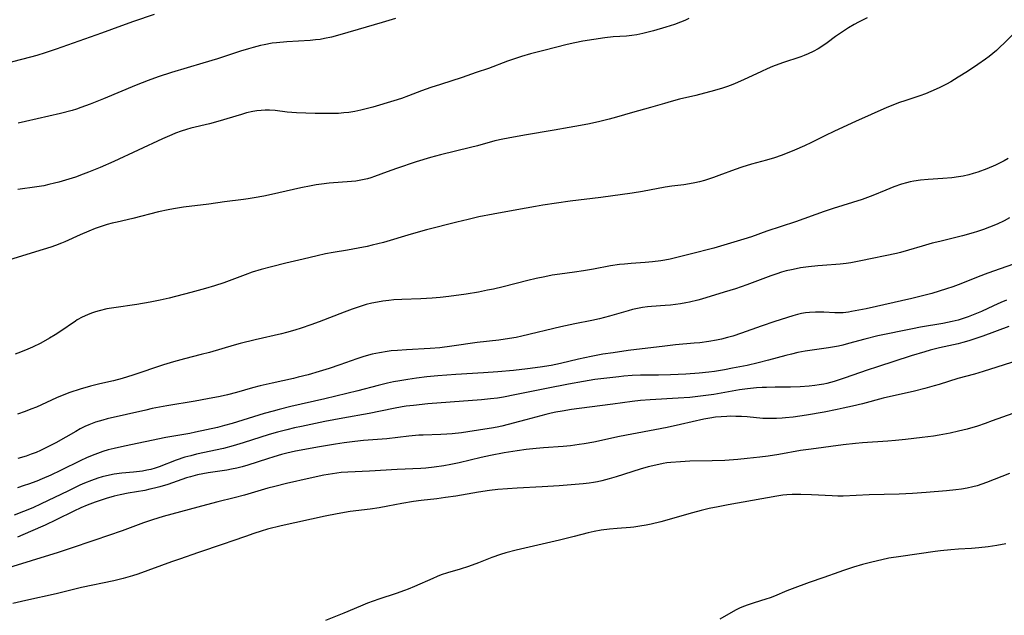
# Model space of a CAD drawing. Units: inches. Extents: x 2059579 to 2065051, y 227405 to 232792.
# Drawn here: x 2060872 to 2061026, y 228739 to 228832 of the extents above; entities that cross this region are included whole.
import ezdxf

# ---------------------------------------------------------------- set-up
doc = ezdxf.new("R2010")
doc.units = ezdxf.units.IN
doc.header["$MEASUREMENT"] = 0
doc.layers.add('c_12_T13S_R18E', color=18, linetype='Continuous')

msp = doc.modelspace()

# ---------------------------------------------------------------- linework, layer by layer
at = {"layer": 'c_12_T13S_R18E'}
for points in [[(2060892.71, 228832.94, 924), (2060889.47, 228831.86, 924), (2060888.16, 228831.37, 924), (2060886.07, 228830.57, 924), (2060884.51, 228830.01, 924), (2060877.41, 228827.53, 924), (2060875.69, 228826.95, 924), (2060874.36, 228826.54, 924), (2060873.38, 228826.26, 924), (2060871.99, 228825.89, 924), (2060867.71, 228824.81, 924)], [(2061004.16, 228832.39, 918), (2061002.8, 228831.72, 918), (2061002.11, 228831.36, 918), (2061001.22, 228830.84, 918), (2061000.26, 228830.24, 918), (2060999.19, 228829.48, 918), (2060997.88, 228828.52, 918), (2060996.88, 228827.83, 918), (2060996.47, 228827.59, 918), (2060995.71, 228827.17, 918), (2060994.92, 228826.8, 918), (2060994.28, 228826.54, 918), (2060993.77, 228826.34, 918), (2060990.88, 228825.36, 918), (2060989.36, 228824.79, 918), (2060988.53, 228824.44, 918), (2060987.6, 228824.02, 918), (2060984.8, 228822.7, 918), (2060983.53, 228822.16, 918), (2060982.86, 228821.89, 918), (2060982.14, 228821.63, 918), (2060981.53, 228821.43, 918), (2060980.29, 228821.07, 918), (2060977.36, 228820.29, 918), (2060974.83, 228819.68, 918), (2060973.49, 228819.35, 918), (2060972.44, 228819.05, 918), (2060970.26, 228818.4, 918), (2060967.44, 228817.61, 918), (2060964.95, 228816.9, 918), (2060963.8, 228816.58, 918), (2060962.35, 228816.21, 918), (2060960.76, 228815.86, 918), (2060959.33, 228815.58, 918), (2060957.59, 228815.27, 918), (2060955.23, 228814.88, 918), (2060950.6, 228814.06, 918), (2060948.01, 228813.63, 918), (2060947.18, 228813.47, 918), (2060945.95, 228813.19, 918), (2060943.26, 228812.43, 918), (2060942.17, 228812.15, 918), (2060937.44, 228811, 918), (2060935.92, 228810.58, 918), (2060933.66, 228809.89, 918), (2060930.58, 228808.87, 918), (2060929.12, 228808.36, 918), (2060927.13, 228807.62, 918), (2060926.58, 228807.44, 918), (2060926.03, 228807.27, 918), (2060925.28, 228807.08, 918), (2060924.25, 228806.91, 918), (2060923.56, 228806.83, 918), (2060920.05, 228806.58, 918), (2060918.85, 228806.45, 918), (2060918.05, 228806.33, 918), (2060917.25, 228806.19, 918), (2060915.63, 228805.86, 918), (2060911.03, 228804.8, 918), (2060909.84, 228804.55, 918), (2060908.35, 228804.27, 918), (2060907.39, 228804.12, 918), (2060906.66, 228804.02, 918), (2060903.73, 228803.68, 918), (2060901.24, 228803.32, 918), (2060897.31, 228802.82, 918), (2060895.73, 228802.59, 918), (2060894.88, 228802.43, 918), (2060893.41, 228802.09, 918), (2060889.37, 228801.04, 918), (2060886.91, 228800.49, 918), (2060886.17, 228800.31, 918), (2060885.39, 228800.1, 918), (2060884.61, 228799.87, 918), (2060883.5, 228799.48, 918), (2060882.5, 228799.08, 918), (2060881.13, 228798.49, 918), (2060878.77, 228797.42, 918), (2060878.26, 228797.2, 918), (2060877.3, 228796.83, 918), (2060876.55, 228796.57, 918), (2060875.39, 228796.2, 918), (2060870.11, 228794.58, 918)], [(2060976.29, 228832.32, 920), (2060975.62, 228832.01, 920), (2060974.94, 228831.73, 920), (2060974.02, 228831.38, 920), (2060972.66, 228830.93, 920), (2060970.77, 228830.39, 920), (2060969.07, 228829.96, 920), (2060968.12, 228829.77, 920), (2060967.38, 228829.66, 920), (2060966.55, 228829.57, 920), (2060964.42, 228829.43, 920), (2060963.12, 228829.29, 920), (2060961.41, 228829.05, 920), (2060959.72, 228828.78, 920), (2060958.45, 228828.53, 920), (2060957.25, 228828.26, 920), (2060953.61, 228827.33, 920), (2060951.52, 228826.78, 920), (2060950.13, 228826.37, 920), (2060949.49, 228826.17, 920), (2060947.93, 228825.62, 920), (2060944.98, 228824.52, 920), (2060943.05, 228823.85, 920), (2060940.86, 228823.11, 920), (2060937.44, 228822.01, 920), (2060935.97, 228821.52, 920), (2060934.51, 228820.99, 920), (2060932.46, 228820.2, 920), (2060931.35, 228819.82, 920), (2060930.15, 228819.44, 920), (2060926.88, 228818.48, 920), (2060926.04, 228818.24, 920), (2060924.99, 228817.98, 920), (2060924.07, 228817.79, 920), (2060923.14, 228817.64, 920), (2060922.38, 228817.56, 920), (2060921.54, 228817.49, 920), (2060920.14, 228817.45, 920), (2060917.88, 228817.46, 920), (2060916.43, 228817.51, 920), (2060914.96, 228817.58, 920), (2060913.49, 228817.69, 920), (2060911.61, 228817.91, 920), (2060910.72, 228817.97, 920), (2060910.08, 228817.98, 920), (2060909.42, 228817.94, 920), (2060908.77, 228817.87, 920), (2060908.13, 228817.77, 920), (2060907.12, 228817.55, 920), (2060906.34, 228817.33, 920), (2060902.64, 228816.21, 920), (2060901.36, 228815.86, 920), (2060898.46, 228815.15, 920), (2060897.78, 228814.96, 920), (2060896.92, 228814.69, 920), (2060896.07, 228814.38, 920), (2060895.47, 228814.15, 920), (2060894.01, 228813.53, 920), (2060886.4, 228809.98, 920), (2060884.27, 228809.02, 920), (2060882.48, 228808.29, 920), (2060881.64, 228807.97, 920), (2060880.4, 228807.53, 920), (2060879.39, 228807.2, 920), (2060877.8, 228806.73, 920), (2060877.15, 228806.56, 920), (2060876.27, 228806.35, 920), (2060875.48, 228806.19, 920), (2060874.39, 228806, 920), (2060871.43, 228805.6, 920)], [(2060930.44, 228832.32, 922), (2060928.37, 228831.66, 922), (2060924.58, 228830.58, 922), (2060921.35, 228829.63, 922), (2060920.43, 228829.38, 922), (2060919.33, 228829.16, 922), (2060918.64, 228829.05, 922), (2060917.94, 228828.97, 922), (2060917.09, 228828.89, 922), (2060913.43, 228828.68, 922), (2060911.84, 228828.53, 922), (2060911.15, 228828.43, 922), (2060909.9, 228828.21, 922), (2060909.35, 228828.09, 922), (2060908.21, 228827.8, 922), (2060907.45, 228827.58, 922), (2060906.2, 228827.19, 922), (2060902.62, 228826.03, 922), (2060900.34, 228825.31, 922), (2060895.45, 228823.88, 922), (2060893.36, 228823.18, 922), (2060891.8, 228822.61, 922), (2060889.92, 228821.88, 922), (2060884.81, 228819.77, 922), (2060882.69, 228818.91, 922), (2060881.25, 228818.38, 922), (2060880.59, 228818.16, 922), (2060879.92, 228817.95, 922), (2060878.09, 228817.48, 922), (2060876.28, 228817.05, 922), (2060872.61, 228816.24, 922), (2060871.46, 228815.96, 922)], [(2061027.68, 228830.6, 916), (2061025.53, 228828.44, 916), (2061024.93, 228827.87, 916), (2061024.32, 228827.32, 916), (2061023.2, 228826.39, 916), (2061022.65, 228825.97, 916), (2061021.43, 228825.11, 916), (2061019.79, 228824.02, 916), (2061018.37, 228823.12, 916), (2061017.19, 228822.42, 916), (2061016.54, 228822.07, 916), (2061015.39, 228821.48, 916), (2061014.08, 228820.88, 916), (2061013.23, 228820.53, 916), (2061012.35, 228820.2, 916), (2061010.18, 228819.52, 916), (2061009.01, 228819.12, 916), (2061007.86, 228818.67, 916), (2061007.23, 228818.4, 916), (2061002.3, 228816.24, 916), (2060999.01, 228814.73, 916), (2060997.5, 228813.99, 916), (2060995.43, 228812.94, 916), (2060994.34, 228812.42, 916), (2060992.76, 228811.73, 916), (2060991.36, 228811.16, 916), (2060990.71, 228810.92, 916), (2060989.63, 228810.56, 916), (2060988.39, 228810.19, 916), (2060986.04, 228809.54, 916), (2060984.57, 228809.09, 916), (2060983.5, 228808.71, 916), (2060980.97, 228807.76, 916), (2060980.11, 228807.46, 916), (2060978.74, 228807.02, 916), (2060977.96, 228806.81, 916), (2060977.18, 228806.62, 916), (2060976.38, 228806.47, 916), (2060975.46, 228806.33, 916), (2060973.62, 228806.09, 916), (2060972.59, 228805.93, 916), (2060969.04, 228805.29, 916), (2060967.4, 228805.02, 916), (2060962.54, 228804.33, 916), (2060957.72, 228803.76, 916), (2060953.44, 228803.12, 916), (2060952.29, 228802.93, 916), (2060949.39, 228802.39, 916), (2060945.67, 228801.74, 916), (2060943.43, 228801.3, 916), (2060941.8, 228800.93, 916), (2060940.02, 228800.51, 916), (2060935.26, 228799.28, 916), (2060932.9, 228798.63, 916), (2060928.53, 228797.32, 916), (2060926.76, 228796.87, 916), (2060925.99, 228796.7, 916), (2060924.59, 228796.42, 916), (2060922.91, 228796.13, 916), (2060920.7, 228795.76, 916), (2060919.47, 228795.53, 916), (2060918.21, 228795.25, 916), (2060916.01, 228794.7, 916), (2060913.28, 228794.08, 916), (2060911.04, 228793.53, 916), (2060909.46, 228793.09, 916), (2060908.05, 228792.66, 916), (2060906.95, 228792.28, 916), (2060903.62, 228791.02, 916), (2060902.17, 228790.53, 916), (2060900.74, 228790.11, 916), (2060898.44, 228789.52, 916), (2060895.04, 228788.62, 916), (2060893.66, 228788.31, 916), (2060892.07, 228787.99, 916), (2060889.99, 228787.65, 916), (2060886.43, 228787.13, 916), (2060885.34, 228786.93, 916), (2060884.1, 228786.64, 916), (2060883.53, 228786.48, 916), (2060882.9, 228786.27, 916), (2060882.29, 228786.03, 916), (2060881.44, 228785.63, 916), (2060880.7, 228785.21, 916), (2060880.42, 228785.03, 916), (2060877.99, 228783.35, 916), (2060877.25, 228782.87, 916), (2060876.35, 228782.34, 916), (2060874.99, 228781.61, 916), (2060873.71, 228780.98, 916), (2060873, 228780.66, 916), (2060871.82, 228780.17, 916), (2060870.99, 228779.89, 916)], [(2061026.19, 228810.43, 914), (2061025.53, 228810.05, 914), (2061024.84, 228809.7, 914), (2061024.2, 228809.4, 914), (2061022.82, 228808.83, 914), (2061021.41, 228808.32, 914), (2061020.71, 228808.1, 914), (2061020, 228807.9, 914), (2061019.13, 228807.69, 914), (2061018.39, 228807.55, 914), (2061017.38, 228807.41, 914), (2061015.95, 228807.29, 914), (2061013.69, 228807.17, 914), (2061012.48, 228807.06, 914), (2061011.42, 228806.89, 914), (2061010.85, 228806.77, 914), (2061010.28, 228806.64, 914), (2061009.51, 228806.42, 914), (2061008.29, 228806, 914), (2061007.06, 228805.51, 914), (2061005, 228804.68, 914), (2061003.33, 228804.05, 914), (2060998.83, 228802.61, 914), (2060997.43, 228802.13, 914), (2060992.92, 228800.52, 914), (2060988.46, 228799.06, 914), (2060986.04, 228798.22, 914), (2060984.86, 228797.82, 914), (2060983.29, 228797.34, 914), (2060980.16, 228796.45, 914), (2060976.46, 228795.51, 914), (2060974.62, 228795.03, 914), (2060973.36, 228794.72, 914), (2060972.51, 228794.54, 914), (2060971.9, 228794.44, 914), (2060970.58, 228794.27, 914), (2060969.46, 228794.18, 914), (2060967.23, 228794.05, 914), (2060966.21, 228793.95, 914), (2060965.44, 228793.86, 914), (2060964.05, 228793.65, 914), (2060961.39, 228793.17, 914), (2060959.79, 228792.9, 914), (2060958.4, 228792.7, 914), (2060956.11, 228792.39, 914), (2060954.89, 228792.19, 914), (2060953.77, 228791.97, 914), (2060952.42, 228791.68, 914), (2060951.1, 228791.36, 914), (2060947.24, 228790.39, 914), (2060945.73, 228790.04, 914), (2060944.8, 228789.84, 914), (2060943.39, 228789.57, 914), (2060941.46, 228789.25, 914), (2060938.75, 228788.87, 914), (2060937.4, 228788.72, 914), (2060936.16, 228788.6, 914), (2060934.4, 228788.5, 914), (2060931.41, 228788.43, 914), (2060930.17, 228788.34, 914), (2060929.37, 228788.26, 914), (2060928.43, 228788.14, 914), (2060927.62, 228788, 914), (2060926.72, 228787.81, 914), (2060925.83, 228787.6, 914), (2060924.73, 228787.27, 914), (2060923.64, 228786.9, 914), (2060922.42, 228786.45, 914), (2060918.48, 228784.92, 914), (2060917.22, 228784.45, 914), (2060915.67, 228783.92, 914), (2060914.71, 228783.62, 914), (2060913.37, 228783.25, 914), (2060912.62, 228783.06, 914), (2060908.51, 228782.11, 914), (2060906.14, 228781.51, 914), (2060905.22, 228781.26, 914), (2060901.37, 228780.13, 914), (2060900.06, 228779.79, 914), (2060897.47, 228779.14, 914), (2060895.76, 228778.69, 914), (2060894.2, 228778.22, 914), (2060889.4, 228776.6, 914), (2060887.74, 228776.08, 914), (2060886.35, 228775.7, 914), (2060884.24, 228775.23, 914), (2060882.77, 228774.87, 914), (2060881.16, 228774.41, 914), (2060879.56, 228773.88, 914), (2060878.86, 228773.61, 914), (2060877.46, 228773.04, 914), (2060874.31, 228771.61, 914), (2060873.45, 228771.25, 914), (2060872.56, 228770.91, 914), (2060871.36, 228770.49, 914)], [(2061026.4, 228801.18, 912), (2061025.52, 228800.72, 912), (2061024.45, 228800.2, 912), (2061023.23, 228799.69, 912), (2061022.31, 228799.34, 912), (2061021.39, 228799.02, 912), (2061020.72, 228798.81, 912), (2061019.05, 228798.34, 912), (2061015.47, 228797.49, 912), (2061014.28, 228797.19, 912), (2061012.74, 228796.74, 912), (2061010.6, 228796.09, 912), (2061009.35, 228795.75, 912), (2061008.74, 228795.6, 912), (2061003.15, 228794.45, 912), (2061001.59, 228794.16, 912), (2061000.85, 228794.05, 912), (2060999.92, 228793.94, 912), (2060997.13, 228793.74, 912), (2060996.42, 228793.67, 912), (2060994.99, 228793.51, 912), (2060993.72, 228793.33, 912), (2060993.02, 228793.2, 912), (2060992.32, 228793.06, 912), (2060991.49, 228792.87, 912), (2060990.76, 228792.66, 912), (2060990.04, 228792.44, 912), (2060989.09, 228792.11, 912), (2060985.34, 228790.7, 912), (2060983.54, 228790.08, 912), (2060981.79, 228789.54, 912), (2060978.27, 228788.48, 912), (2060977.66, 228788.31, 912), (2060976.35, 228787.99, 912), (2060975.81, 228787.88, 912), (2060974.99, 228787.73, 912), (2060974.17, 228787.62, 912), (2060973.41, 228787.54, 912), (2060972.55, 228787.47, 912), (2060970.44, 228787.33, 912), (2060969.83, 228787.27, 912), (2060969.03, 228787.16, 912), (2060968.24, 228787.01, 912), (2060967.49, 228786.84, 912), (2060966.78, 228786.66, 912), (2060963.85, 228785.8, 912), (2060962.3, 228785.39, 912), (2060961.13, 228785.13, 912), (2060958.43, 228784.61, 912), (2060956.27, 228784.15, 912), (2060950.17, 228782.67, 912), (2060949.29, 228782.48, 912), (2060948.23, 228782.29, 912), (2060946.6, 228782.07, 912), (2060943.21, 228781.7, 912), (2060939.25, 228781.1, 912), (2060937.38, 228780.86, 912), (2060935.84, 228780.74, 912), (2060932.13, 228780.55, 912), (2060930.74, 228780.46, 912), (2060929.77, 228780.37, 912), (2060929.11, 228780.28, 912), (2060927.93, 228780.09, 912), (2060926.79, 228779.84, 912), (2060925.48, 228779.48, 912), (2060924.39, 228779.12, 912), (2060921.74, 228778.19, 912), (2060920.08, 228777.64, 912), (2060918.48, 228777.14, 912), (2060916.76, 228776.65, 912), (2060915.24, 228776.26, 912), (2060914.47, 228776.08, 912), (2060911.17, 228775.35, 912), (2060909.3, 228774.91, 912), (2060908.09, 228774.59, 912), (2060905.57, 228773.89, 912), (2060904.16, 228773.53, 912), (2060903.01, 228773.26, 912), (2060901.05, 228772.87, 912), (2060899.11, 228772.52, 912), (2060894.68, 228771.79, 912), (2060892.43, 228771.36, 912), (2060891.39, 228771.14, 912), (2060885.39, 228769.76, 912), (2060884.68, 228769.58, 912), (2060883.55, 228769.24, 912), (2060883.02, 228769.04, 912), (2060882.49, 228768.83, 912), (2060881.86, 228768.54, 912), (2060881.16, 228768.19, 912), (2060880.46, 228767.81, 912), (2060877.33, 228766.01, 912), (2060876.23, 228765.42, 912), (2060874.94, 228764.8, 912), (2060874.27, 228764.52, 912), (2060873.49, 228764.22, 912), (2060872.69, 228763.95, 912), (2060871.4, 228763.56, 912)], [(2061027.88, 228794.25, 910), (2061023, 228792.5, 910), (2061021.48, 228791.93, 910), (2061018.79, 228790.85, 910), (2061017.5, 228790.39, 910), (2061016.52, 228790.06, 910), (2061014.24, 228789.36, 910), (2061012.37, 228788.85, 910), (2061011.13, 228788.56, 910), (2061003.98, 228786.96, 910), (2061002.81, 228786.72, 910), (2061001.69, 228786.51, 910), (2061001.22, 228786.43, 910), (2061000.37, 228786.34, 910), (2060999.71, 228786.32, 910), (2060999.08, 228786.33, 910), (2060997.38, 228786.42, 910), (2060996.06, 228786.44, 910), (2060995.14, 228786.4, 910), (2060994.51, 228786.33, 910), (2060993.87, 228786.21, 910), (2060993.24, 228786.06, 910), (2060992.53, 228785.86, 910), (2060989.7, 228784.97, 910), (2060987.57, 228784.25, 910), (2060984.5, 228783.14, 910), (2060983.13, 228782.7, 910), (2060982.31, 228782.46, 910), (2060981.36, 228782.22, 910), (2060980.58, 228782.06, 910), (2060979.39, 228781.85, 910), (2060978.01, 228781.66, 910), (2060977.1, 228781.56, 910), (2060974.16, 228781.31, 910), (2060972.53, 228781.13, 910), (2060966.8, 228780.42, 910), (2060964.42, 228780.1, 910), (2060962.81, 228779.84, 910), (2060961, 228779.51, 910), (2060959.04, 228779.09, 910), (2060956.22, 228778.43, 910), (2060954.75, 228778.12, 910), (2060953.05, 228777.83, 910), (2060951.05, 228777.55, 910), (2060948.87, 228777.31, 910), (2060946.41, 228777.1, 910), (2060944.16, 228776.94, 910), (2060939.87, 228776.7, 910), (2060937.05, 228776.49, 910), (2060935.35, 228776.32, 910), (2060933.72, 228776.13, 910), (2060932.34, 228775.93, 910), (2060931.1, 228775.72, 910), (2060930.13, 228775.53, 910), (2060929.17, 228775.32, 910), (2060927.7, 228774.95, 910), (2060924.55, 228774.12, 910), (2060919.41, 228772.9, 910), (2060914.09, 228771.67, 910), (2060912.26, 228771.23, 910), (2060911.31, 228770.98, 910), (2060909.91, 228770.58, 910), (2060904.9, 228769.03, 910), (2060903.73, 228768.71, 910), (2060902.61, 228768.43, 910), (2060899.17, 228767.66, 910), (2060898.29, 228767.49, 910), (2060895.48, 228767.02, 910), (2060894.54, 228766.84, 910), (2060888.06, 228765.51, 910), (2060886.46, 228765.15, 910), (2060885.52, 228764.9, 910), (2060884.68, 228764.64, 910), (2060883.86, 228764.35, 910), (2060883.02, 228764.02, 910), (2060882.14, 228763.65, 910), (2060881.27, 228763.25, 910), (2060878.09, 228761.7, 910), (2060876.56, 228760.98, 910), (2060875.22, 228760.4, 910), (2060874.37, 228760.05, 910), (2060873.07, 228759.57, 910), (2060872.42, 228759.34, 910), (2060871.35, 228759, 910)], [(2061025.9, 228788.32, 908), (2061025.03, 228787.95, 908), (2061023.86, 228787.42, 908), (2061022.01, 228786.54, 908), (2061020.72, 228785.99, 908), (2061019.93, 228785.69, 908), (2061019.13, 228785.42, 908), (2061018.35, 228785.2, 908), (2061017.43, 228784.97, 908), (2061015.97, 228784.67, 908), (2061012.45, 228784.08, 908), (2061011.21, 228783.84, 908), (2061005.82, 228782.71, 908), (2061003.77, 228782.23, 908), (2061001.2, 228781.51, 908), (2061000.33, 228781.29, 908), (2060999.66, 228781.14, 908), (2060998.09, 228780.85, 908), (2060995.18, 228780.45, 908), (2060994.46, 228780.34, 908), (2060993.28, 228780.11, 908), (2060992.3, 228779.88, 908), (2060991.43, 228779.65, 908), (2060988.71, 228778.92, 908), (2060987.09, 228778.51, 908), (2060985.4, 228778.12, 908), (2060983.11, 228777.66, 908), (2060981.83, 228777.43, 908), (2060980.3, 228777.18, 908), (2060979.39, 228777.06, 908), (2060977.86, 228776.9, 908), (2060975.81, 228776.76, 908), (2060973.41, 228776.66, 908), (2060971.52, 228776.61, 908), (2060968.73, 228776.58, 908), (2060967.43, 228776.54, 908), (2060966.1, 228776.43, 908), (2060965.34, 228776.35, 908), (2060961.56, 228775.9, 908), (2060959.8, 228775.62, 908), (2060957.48, 228775.2, 908), (2060954.03, 228774.51, 908), (2060949.1, 228773.49, 908), (2060947.3, 228773.15, 908), (2060946.38, 228773, 908), (2060945.27, 228772.87, 908), (2060943.87, 228772.74, 908), (2060938.96, 228772.39, 908), (2060935.48, 228772.1, 908), (2060933.23, 228771.87, 908), (2060932.07, 228771.72, 908), (2060931.46, 228771.63, 908), (2060930.13, 228771.38, 908), (2060926.32, 228770.6, 908), (2060922.2, 228769.87, 908), (2060919.41, 228769.33, 908), (2060915.75, 228768.59, 908), (2060914.67, 228768.36, 908), (2060913.44, 228768.07, 908), (2060911.98, 228767.69, 908), (2060910.68, 228767.31, 908), (2060906.65, 228766, 908), (2060905.07, 228765.53, 908), (2060903.55, 228765.14, 908), (2060899.34, 228764.23, 908), (2060898.43, 228764, 908), (2060897.53, 228763.75, 908), (2060896.13, 228763.29, 908), (2060893.51, 228762.29, 908), (2060892.88, 228762.07, 908), (2060892.18, 228761.86, 908), (2060891.55, 228761.72, 908), (2060890.88, 228761.6, 908), (2060889.5, 228761.44, 908), (2060887.64, 228761.27, 908), (2060886.47, 228761.12, 908), (2060885.29, 228760.87, 908), (2060884.6, 228760.69, 908), (2060883.92, 228760.48, 908), (2060882.91, 228760.12, 908), (2060881.83, 228759.69, 908), (2060881.12, 228759.38, 908), (2060879.21, 228758.48, 908), (2060875.08, 228756.46, 908), (2060873.78, 228755.87, 908), (2060872.32, 228755.26, 908), (2060870.84, 228754.69, 908)], [(2061026.28, 228784.18, 906), (2061022.2, 228782.67, 906), (2061020.98, 228782.25, 906), (2061020.03, 228781.95, 906), (2061019.08, 228781.68, 906), (2061018.36, 228781.5, 906), (2061015.45, 228780.86, 906), (2061013.97, 228780.48, 906), (2061013.16, 228780.25, 906), (2061011.03, 228779.6, 906), (2061005.73, 228777.91, 906), (2061004.16, 228777.39, 906), (2061000.68, 228776.17, 906), (2060999.6, 228775.81, 906), (2060998.96, 228775.61, 906), (2060997.83, 228775.3, 906), (2060997.34, 228775.19, 906), (2060996.66, 228775.06, 906), (2060995.97, 228774.96, 906), (2060995.08, 228774.85, 906), (2060993.69, 228774.75, 906), (2060992.14, 228774.69, 906), (2060989.77, 228774.7, 906), (2060988.41, 228774.68, 906), (2060987.74, 228774.66, 906), (2060986.82, 228774.59, 906), (2060985.43, 228774.45, 906), (2060984.18, 228774.29, 906), (2060982.44, 228774, 906), (2060980.17, 228773.58, 906), (2060979.35, 228773.45, 906), (2060978.07, 228773.28, 906), (2060976.4, 228773.12, 906), (2060974.58, 228772.98, 906), (2060970.2, 228772.75, 906), (2060968.71, 228772.62, 906), (2060967.42, 228772.46, 906), (2060964.39, 228772.04, 906), (2060960.76, 228771.58, 906), (2060957.91, 228771.2, 906), (2060956.45, 228770.98, 906), (2060955.48, 228770.8, 906), (2060954.77, 228770.64, 906), (2060953.92, 228770.42, 906), (2060950.8, 228769.59, 906), (2060947.06, 228768.63, 906), (2060946.33, 228768.47, 906), (2060945.41, 228768.3, 906), (2060944.37, 228768.13, 906), (2060940.74, 228767.6, 906), (2060939.3, 228767.43, 906), (2060938.43, 228767.36, 906), (2060937.53, 228767.3, 906), (2060934.77, 228767.23, 906), (2060934.09, 228767.19, 906), (2060932.53, 228767.05, 906), (2060929.06, 228766.66, 906), (2060925.42, 228766.37, 906), (2060924.05, 228766.23, 906), (2060922.41, 228766.01, 906), (2060921.07, 228765.82, 906), (2060918.24, 228765.35, 906), (2060915.69, 228764.88, 906), (2060914.78, 228764.69, 906), (2060913.44, 228764.38, 906), (2060912.61, 228764.17, 906), (2060911.44, 228763.84, 906), (2060910.45, 228763.53, 906), (2060907.36, 228762.53, 906), (2060906.48, 228762.28, 906), (2060905.64, 228762.07, 906), (2060904.8, 228761.88, 906), (2060904.08, 228761.75, 906), (2060901.15, 228761.31, 906), (2060900.3, 228761.16, 906), (2060899.47, 228760.99, 906), (2060898.41, 228760.72, 906), (2060897.77, 228760.52, 906), (2060894.86, 228759.51, 906), (2060893.58, 228759.12, 906), (2060892.77, 228758.91, 906), (2060892.06, 228758.75, 906), (2060891.24, 228758.59, 906), (2060888.65, 228758.14, 906), (2060887.39, 228757.89, 906), (2060886.45, 228757.67, 906), (2060885.2, 228757.33, 906), (2060884.41, 228757.08, 906), (2060883.5, 228756.77, 906), (2060882.26, 228756.29, 906), (2060881.24, 228755.85, 906), (2060880.17, 228755.36, 906), (2060877.38, 228753.98, 906), (2060875.67, 228753.17, 906), (2060873.38, 228752.15, 906), (2060871.38, 228751.3, 906)], [(2061027.69, 228778.9, 904), (2061022.25, 228777.14, 904), (2061020.92, 228776.75, 904), (2061018.31, 228776.06, 904), (2061015.36, 228775.14, 904), (2061014.63, 228774.92, 904), (2061013.14, 228774.52, 904), (2061011.51, 228774.1, 904), (2061006.66, 228772.97, 904), (2061003.4, 228772.12, 904), (2061001.85, 228771.74, 904), (2061000.4, 228771.41, 904), (2060999.43, 228771.21, 904), (2060997.41, 228770.83, 904), (2060994.65, 228770.36, 904), (2060992.56, 228770.04, 904), (2060991.39, 228769.91, 904), (2060990.86, 228769.86, 904), (2060989.95, 228769.82, 904), (2060989.05, 228769.8, 904), (2060987.82, 228769.84, 904), (2060985.36, 228770.05, 904), (2060984.48, 228770.11, 904), (2060983.6, 228770.15, 904), (2060982.72, 228770.16, 904), (2060982.18, 228770.15, 904), (2060981.3, 228770.1, 904), (2060980.41, 228770.02, 904), (2060979.53, 228769.89, 904), (2060978.6, 228769.71, 904), (2060974.98, 228768.86, 904), (2060972.86, 228768.4, 904), (2060965.43, 228766.98, 904), (2060961.4, 228766.14, 904), (2060959.92, 228765.86, 904), (2060959.12, 228765.73, 904), (2060957.79, 228765.56, 904), (2060956.62, 228765.46, 904), (2060953.57, 228765.25, 904), (2060952.43, 228765.15, 904), (2060950.86, 228764.98, 904), (2060949.44, 228764.78, 904), (2060947.43, 228764.45, 904), (2060945.3, 228764.04, 904), (2060943.81, 228763.7, 904), (2060940.4, 228762.89, 904), (2060939.08, 228762.61, 904), (2060937.99, 228762.41, 904), (2060936.47, 228762.2, 904), (2060935.15, 228762.07, 904), (2060934.4, 228762.02, 904), (2060930.67, 228761.84, 904), (2060926.36, 228761.58, 904), (2060922.98, 228761.45, 904), (2060921.96, 228761.37, 904), (2060920.6, 228761.18, 904), (2060919.25, 228760.94, 904), (2060917.12, 228760.5, 904), (2060913.42, 228759.67, 904), (2060911.56, 228759.21, 904), (2060910.46, 228758.91, 904), (2060906.85, 228757.84, 904), (2060905.2, 228757.41, 904), (2060902.69, 228756.8, 904), (2060900.89, 228756.33, 904), (2060894.12, 228754.5, 904), (2060892.48, 228754, 904), (2060891.03, 228753.5, 904), (2060887.72, 228752.28, 904), (2060883.44, 228750.83, 904), (2060879.41, 228749.43, 904), (2060877.71, 228748.89, 904), (2060869.3, 228746.3, 904)], [(2061026.88, 228770.61, 902), (2061023.68, 228769.43, 902), (2061022.57, 228769.03, 902), (2061021.38, 228768.64, 902), (2061019.75, 228768.17, 902), (2061018.39, 228767.82, 902), (2061017.11, 228767.54, 902), (2061015.37, 228767.21, 902), (2061014.49, 228767.07, 902), (2061012.73, 228766.83, 902), (2061010.14, 228766.51, 902), (2061008.57, 228766.36, 902), (2061007.36, 228766.27, 902), (2061003.43, 228766.02, 902), (2061002.29, 228765.91, 902), (2061000.41, 228765.69, 902), (2060995.39, 228765.04, 902), (2060993.71, 228764.79, 902), (2060990.31, 228764.21, 902), (2060988.67, 228763.95, 902), (2060987.35, 228763.77, 902), (2060985.4, 228763.54, 902), (2060983.95, 228763.4, 902), (2060981.89, 228763.27, 902), (2060979.92, 228763.2, 902), (2060976.42, 228763.13, 902), (2060974.95, 228763.07, 902), (2060973.44, 228762.94, 902), (2060972.85, 228762.87, 902), (2060972.26, 228762.77, 902), (2060971.11, 228762.54, 902), (2060969.9, 228762.25, 902), (2060968.66, 228761.89, 902), (2060964.93, 228760.71, 902), (2060963.82, 228760.38, 902), (2060962.67, 228760.09, 902), (2060962.02, 228759.94, 902), (2060961.35, 228759.82, 902), (2060960.69, 228759.73, 902), (2060959.76, 228759.63, 902), (2060956.03, 228759.32, 902), (2060953.36, 228759.14, 902), (2060949.42, 228758.94, 902), (2060947.91, 228758.84, 902), (2060946.43, 228758.71, 902), (2060945.12, 228758.55, 902), (2060943.42, 228758.3, 902), (2060939.84, 228757.69, 902), (2060938.26, 228757.46, 902), (2060936.89, 228757.29, 902), (2060934.43, 228757.02, 902), (2060933.26, 228756.86, 902), (2060931.44, 228756.55, 902), (2060929.22, 228756.11, 902), (2060927.87, 228755.87, 902), (2060926.46, 228755.66, 902), (2060923.36, 228755.26, 902), (2060921.3, 228754.93, 902), (2060919.44, 228754.57, 902), (2060912.58, 228753.03, 902), (2060910.45, 228752.51, 902), (2060909.43, 228752.22, 902), (2060908.31, 228751.86, 902), (2060906.97, 228751.4, 902), (2060905.02, 228750.69, 902), (2060903.5, 228750.16, 902), (2060899.65, 228748.88, 902), (2060896.66, 228747.86, 902), (2060895.44, 228747.43, 902), (2060890.18, 228745.5, 902), (2060889.34, 228745.23, 902), (2060888.62, 228745.02, 902), (2060887.86, 228744.81, 902), (2060886.4, 228744.46, 902), (2060881.35, 228743.39, 902), (2060877.38, 228742.44, 902), (2060872.64, 228741.39, 902), (2060870.62, 228740.92, 902)], [(2061026.39, 228761.22, 900), (2061022.79, 228759.82, 900), (2061022.05, 228759.55, 900), (2061021.3, 228759.31, 900), (2061020.65, 228759.14, 900), (2061019.77, 228758.94, 900), (2061018.88, 228758.79, 900), (2061018, 228758.66, 900), (2061016.54, 228758.51, 900), (2061013.36, 228758.24, 900), (2061011.2, 228758.09, 900), (2061009.16, 228757.99, 900), (2061004.46, 228757.9, 900), (2061000.4, 228757.7, 900), (2060999.54, 228757.69, 900), (2060998.64, 228757.73, 900), (2060995.44, 228757.91, 900), (2060993.76, 228757.96, 900), (2060992.4, 228757.95, 900), (2060991.57, 228757.9, 900), (2060990.98, 228757.83, 900), (2060990.03, 228757.69, 900), (2060982.42, 228756.34, 900), (2060980.84, 228756.04, 900), (2060979.44, 228755.75, 900), (2060978.2, 228755.45, 900), (2060976.85, 228755.09, 900), (2060971.88, 228753.69, 900), (2060970.37, 228753.31, 900), (2060969.58, 228753.14, 900), (2060968.62, 228752.97, 900), (2060967.67, 228752.83, 900), (2060967.13, 228752.77, 900), (2060965.05, 228752.63, 900), (2060963.88, 228752.53, 900), (2060962.56, 228752.36, 900), (2060961.49, 228752.16, 900), (2060960.56, 228751.95, 900), (2060958.37, 228751.37, 900), (2060956.04, 228750.79, 900), (2060949.31, 228749.25, 900), (2060947.68, 228748.82, 900), (2060946.82, 228748.56, 900), (2060945.46, 228748.08, 900), (2060943.38, 228747.28, 900), (2060941.85, 228746.71, 900), (2060940.55, 228746.27, 900), (2060938.54, 228745.69, 900), (2060937.58, 228745.37, 900), (2060936.92, 228745.12, 900), (2060936.27, 228744.84, 900), (2060933.42, 228743.55, 900), (2060932.41, 228743.13, 900), (2060931.85, 228742.92, 900), (2060930.52, 228742.45, 900), (2060927.81, 228741.58, 900), (2060926.06, 228740.96, 900), (2060924.96, 228740.52, 900), (2060922.35, 228739.4, 900), (2060919.48, 228738.24, 900)], [(2061025.81, 228750.22, 898), (2061024.42, 228749.97, 898), (2061023.03, 228749.75, 898), (2061021.59, 228749.59, 898), (2061020.46, 228749.51, 898), (2061018.42, 228749.4, 898), (2061017.21, 228749.31, 898), (2061015.57, 228749.15, 898), (2061014.74, 228749.04, 898), (2061009.4, 228748.26, 898), (2061007.53, 228747.97, 898), (2061006.45, 228747.76, 898), (2061005.75, 228747.6, 898), (2061004.64, 228747.33, 898), (2061003.4, 228746.99, 898), (2061002, 228746.57, 898), (2061000.46, 228746.09, 898), (2060999.71, 228745.83, 898), (2060997.35, 228744.98, 898), (2060995.09, 228744.19, 898), (2060992.4, 228743.2, 898), (2060991.56, 228742.87, 898), (2060989.68, 228742.08, 898), (2060988.99, 228741.82, 898), (2060988.3, 228741.58, 898), (2060986.46, 228741.02, 898), (2060985.56, 228740.73, 898), (2060984.83, 228740.44, 898), (2060984.2, 228740.16, 898), (2060983.58, 228739.85, 898), (2060981.12, 228738.49, 898)]]:
    msp.add_polyline3d(points, dxfattribs=at)

doc.saveas('drawing.dxf')
